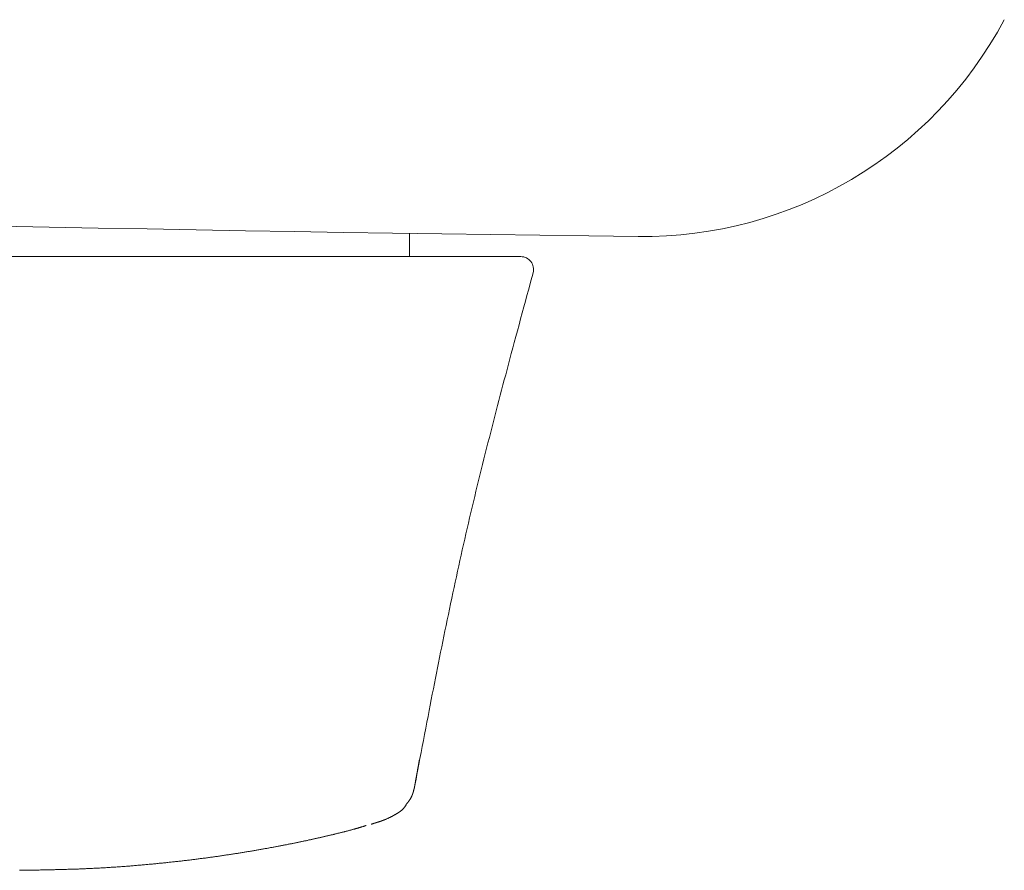
# Model space of a CAD drawing. Units: millimetres. Extents: x 5462 to 6419, y 831 to 1329.
# Drawn here: x 5501 to 5514, y 1194 to 1205 of the extents above; entities that cross this region are included whole.
import ezdxf

# ---------------------------------------------------------------- set-up
doc = ezdxf.new("R2010")
doc.units = ezdxf.units.MM
doc.layers.get('0').update_dxf_attribs({"color": 6})
doc.layers.add('App Top', color=7, linetype='Continuous')
doc.layers.add('PIC01', color=7, linetype='Continuous')

msp = doc.modelspace()

# ---------------------------------------------------------------- linework, layer by layer
at = {"color": 7, "linetype": 'ByBlock', "lineweight": 18}
msp.add_line((5494.548, 1201.727), (5507.606, 1201.727), dxfattribs=at)
msp.add_arc((5507.606, 1201.56), 0.167, 345.1428, 89.91, dxfattribs=at)
at = {"layer": 'App Top', "color": 7, "lineweight": 18}
for centre, radius, start, end in [((5509.199, 1207.321), 5.333, 269.301, 331.9527), ((5520.953, 2170.639), 968.723, 266.880311, 269.300956)]:
    msp.add_arc(centre, radius, start, end, dxfattribs=at)
at = {"layer": 'PIC01', "color": 7, "linetype": 'Continuous', "lineweight": 18}
for p, q in [((5506.158, 1201.727), (5506.158, 1202.029)), ((5507.754, 1201.467), (5507.739, 1201.413)), ((5507.767, 1201.515), (5507.754, 1201.467)), ((5507.767, 1201.517), (5507.767, 1201.517)), ((5507.767, 1201.517), (5507.767, 1201.516)), ((5507.767, 1201.516), (5507.767, 1201.515)), ((5507.767, 1201.515), (5507.767, 1201.515)), ((5507.723, 1201.354), (5507.706, 1201.289)), ((5507.739, 1201.413), (5507.723, 1201.354)), ((5507.687, 1201.22), (5507.667, 1201.148)), ((5507.706, 1201.289), (5507.687, 1201.22)), ((5507.647, 1201.073), (5507.626, 1200.996)), ((5507.667, 1201.148), (5507.647, 1201.073)), ((5507.605, 1200.918), (5507.584, 1200.84)), ((5507.626, 1200.996), (5507.605, 1200.918)), ((5507.584, 1200.84), (5507.563, 1200.762)), ((5507.542, 1200.685), (5507.522, 1200.61)), ((5507.563, 1200.762), (5507.542, 1200.685)), ((5507.502, 1200.537), (5507.483, 1200.465)), ((5507.522, 1200.61), (5507.502, 1200.537)), ((5507.483, 1200.465), (5507.464, 1200.394)), ((5507.446, 1200.325), (5507.428, 1200.257)), ((5507.464, 1200.394), (5507.446, 1200.325)), ((5507.41, 1200.189), (5507.392, 1200.122)), ((5507.428, 1200.257), (5507.41, 1200.189)), ((5507.374, 1200.055), (5507.357, 1199.988)), ((5507.392, 1200.122), (5507.374, 1200.055)), ((5507.339, 1199.921), (5507.322, 1199.854)), ((5507.357, 1199.988), (5507.339, 1199.921)), ((5507.304, 1199.786), (5507.286, 1199.718)), ((5507.322, 1199.854), (5507.304, 1199.786)), ((5507.268, 1199.649), (5507.251, 1199.58)), ((5507.286, 1199.718), (5507.268, 1199.649)), ((5507.233, 1199.511), (5507.215, 1199.441)), ((5507.251, 1199.58), (5507.233, 1199.511)), ((5507.215, 1199.441), (5507.197, 1199.372)), ((5507.179, 1199.302), (5507.162, 1199.232)), ((5507.197, 1199.372), (5507.179, 1199.302)), ((5507.144, 1199.162), (5507.126, 1199.091)), ((5507.162, 1199.232), (5507.144, 1199.162)), ((5507.109, 1199.021), (5507.091, 1198.951)), ((5507.126, 1199.091), (5507.109, 1199.021)), ((5507.074, 1198.882), (5507.057, 1198.812)), ((5507.091, 1198.951), (5507.074, 1198.882)), ((5507.04, 1198.742), (5507.023, 1198.672)), ((5507.057, 1198.812), (5507.04, 1198.742)), ((5507.023, 1198.672), (5507.006, 1198.603)), ((5506.99, 1198.533), (5506.973, 1198.464)), ((5507.006, 1198.603), (5506.99, 1198.533)), ((5506.957, 1198.394), (5506.94, 1198.325)), ((5506.973, 1198.464), (5506.957, 1198.394)), ((5506.924, 1198.255), (5506.908, 1198.186)), ((5506.94, 1198.325), (5506.924, 1198.255)), ((5506.892, 1198.116), (5506.876, 1198.047)), ((5506.908, 1198.186), (5506.892, 1198.116)), ((5506.86, 1197.977), (5506.845, 1197.908)), ((5506.876, 1198.047), (5506.86, 1197.977)), ((5506.829, 1197.838), (5506.814, 1197.768)), ((5506.845, 1197.908), (5506.829, 1197.838)), ((5506.814, 1197.768), (5506.798, 1197.698)), ((5506.783, 1197.628), (5506.768, 1197.558)), ((5506.798, 1197.698), (5506.783, 1197.628)), ((5506.752, 1197.488), (5506.737, 1197.418)), ((5506.768, 1197.558), (5506.752, 1197.488)), ((5506.722, 1197.347), (5506.707, 1197.276)), ((5506.737, 1197.418), (5506.722, 1197.347)), ((5506.692, 1197.206), (5506.677, 1197.135)), ((5506.707, 1197.276), (5506.692, 1197.206)), ((5506.677, 1197.135), (5506.663, 1197.064)), ((5506.648, 1196.994), (5506.633, 1196.923)), ((5506.663, 1197.064), (5506.648, 1196.994)), ((5506.619, 1196.853), (5506.605, 1196.782)), ((5506.633, 1196.923), (5506.619, 1196.853)), ((5506.59, 1196.713), (5506.576, 1196.643)), ((5506.605, 1196.782), (5506.59, 1196.713)), ((5506.562, 1196.574), (5506.549, 1196.505)), ((5506.576, 1196.643), (5506.562, 1196.574)), ((5506.535, 1196.437), (5506.522, 1196.369)), ((5506.549, 1196.505), (5506.535, 1196.437)), ((5506.508, 1196.302), (5506.495, 1196.234)), ((5506.522, 1196.369), (5506.508, 1196.302)), ((5506.495, 1196.234), (5506.481, 1196.166)), ((5506.468, 1196.097), (5506.454, 1196.028)), ((5506.481, 1196.166), (5506.468, 1196.097)), ((5506.441, 1195.957), (5506.427, 1195.886)), ((5506.454, 1196.028), (5506.441, 1195.957)), ((5506.413, 1195.813), (5506.398, 1195.738)), ((5506.427, 1195.886), (5506.413, 1195.813)), ((5506.383, 1195.662), (5506.368, 1195.584)), ((5506.398, 1195.738), (5506.383, 1195.662)), ((5506.368, 1195.584), (5506.353, 1195.504)), ((5506.338, 1195.425), (5506.323, 1195.345)), ((5506.353, 1195.504), (5506.338, 1195.425)), ((5506.323, 1195.345), (5506.308, 1195.267)), ((5506.293, 1195.191), (5506.279, 1195.117)), ((5506.28, 1195.14), (5506.281, 1195.144)), ((5506.281, 1195.144), (5506.282, 1195.148)), ((5506.282, 1195.152), (5506.283, 1195.156)), ((5506.282, 1195.148), (5506.282, 1195.152)), ((5506.283, 1195.156), (5506.284, 1195.16)), ((5506.284, 1195.163), (5506.285, 1195.167)), ((5506.284, 1195.16), (5506.284, 1195.163)), ((5506.285, 1195.167), (5506.286, 1195.17)), ((5506.286, 1195.173), (5506.287, 1195.175)), ((5506.286, 1195.17), (5506.286, 1195.173)), ((5506.308, 1195.267), (5506.293, 1195.191)), ((5506.266, 1195.047), (5506.254, 1194.981)), ((5506.257, 1195.011), (5506.258, 1195.015)), ((5506.258, 1195.018), (5506.259, 1195.022)), ((5506.258, 1195.015), (5506.258, 1195.018)), ((5506.259, 1195.022), (5506.26, 1195.026)), ((5506.26, 1195.029), (5506.261, 1195.033)), ((5506.26, 1195.026), (5506.26, 1195.029)), ((5506.261, 1195.033), (5506.262, 1195.037)), ((5506.262, 1195.04), (5506.263, 1195.044)), ((5506.262, 1195.037), (5506.262, 1195.04)), ((5506.263, 1195.048), (5506.264, 1195.051)), ((5506.263, 1195.044), (5506.263, 1195.048)), ((5506.264, 1195.051), (5506.265, 1195.055)), ((5506.265, 1195.059), (5506.266, 1195.062)), ((5506.265, 1195.055), (5506.265, 1195.059)), ((5506.279, 1195.117), (5506.266, 1195.047)), ((5506.266, 1195.062), (5506.267, 1195.066)), ((5506.267, 1195.07), (5506.268, 1195.073)), ((5506.267, 1195.066), (5506.267, 1195.07)), ((5506.268, 1195.073), (5506.269, 1195.077)), ((5506.269, 1195.081), (5506.27, 1195.084)), ((5506.269, 1195.077), (5506.269, 1195.081)), ((5506.27, 1195.084), (5506.271, 1195.088)), ((5506.271, 1195.091), (5506.272, 1195.095)), ((5506.271, 1195.088), (5506.271, 1195.091)), ((5506.272, 1195.095), (5506.273, 1195.098)), ((5506.273, 1195.102), (5506.274, 1195.105)), ((5506.273, 1195.098), (5506.273, 1195.102)), ((5506.274, 1195.105), (5506.275, 1195.109)), ((5506.275, 1195.112), (5506.276, 1195.116)), ((5506.275, 1195.109), (5506.275, 1195.112)), ((5506.276, 1195.116), (5506.277, 1195.12)), ((5506.277, 1195.124), (5506.278, 1195.127)), ((5506.277, 1195.12), (5506.277, 1195.124)), ((5506.278, 1195.127), (5506.279, 1195.131)), ((5506.279, 1195.135), (5506.28, 1195.14)), ((5506.279, 1195.131), (5506.279, 1195.135)), ((5506.242, 1194.92), (5506.232, 1194.866)), ((5506.234, 1194.884), (5506.235, 1194.888)), ((5506.235, 1194.888), (5506.236, 1194.892)), ((5506.236, 1194.895), (5506.237, 1194.899)), ((5506.236, 1194.892), (5506.236, 1194.895)), ((5506.237, 1194.902), (5506.238, 1194.906)), ((5506.237, 1194.899), (5506.237, 1194.902)), ((5506.238, 1194.906), (5506.239, 1194.909)), ((5506.239, 1194.913), (5506.24, 1194.916)), ((5506.239, 1194.909), (5506.239, 1194.913)), ((5506.24, 1194.916), (5506.241, 1194.92)), ((5506.241, 1194.924), (5506.242, 1194.927)), ((5506.241, 1194.92), (5506.241, 1194.924)), ((5506.254, 1194.981), (5506.242, 1194.92)), ((5506.242, 1194.927), (5506.243, 1194.931)), ((5506.243, 1194.934), (5506.244, 1194.938)), ((5506.243, 1194.931), (5506.243, 1194.934)), ((5506.244, 1194.942), (5506.245, 1194.945)), ((5506.244, 1194.938), (5506.244, 1194.942)), ((5506.245, 1194.945), (5506.246, 1194.949)), ((5506.246, 1194.953), (5506.247, 1194.957)), ((5506.246, 1194.949), (5506.246, 1194.953)), ((5506.247, 1194.957), (5506.248, 1194.96)), ((5506.248, 1194.964), (5506.249, 1194.968)), ((5506.248, 1194.96), (5506.248, 1194.964)), ((5506.249, 1194.968), (5506.25, 1194.971)), ((5506.25, 1194.975), (5506.251, 1194.978)), ((5506.25, 1194.971), (5506.25, 1194.975)), ((5506.251, 1194.978), (5506.252, 1194.982)), ((5506.252, 1194.986), (5506.253, 1194.989)), ((5506.252, 1194.982), (5506.252, 1194.986)), ((5506.253, 1194.989), (5506.254, 1194.993)), ((5506.254, 1194.997), (5506.255, 1195)), ((5506.254, 1194.993), (5506.254, 1194.997)), ((5506.255, 1195), (5506.256, 1195.004)), ((5506.256, 1195.008), (5506.257, 1195.011)), ((5506.256, 1195.004), (5506.256, 1195.008)), ((5506.206, 1194.754), (5506.207, 1194.757)), ((5506.207, 1194.759), (5506.208, 1194.762)), ((5506.207, 1194.757), (5506.207, 1194.759)), ((5506.208, 1194.762), (5506.209, 1194.764)), ((5506.209, 1194.767), (5506.21, 1194.769)), ((5506.209, 1194.764), (5506.209, 1194.767)), ((5506.21, 1194.769), (5506.211, 1194.772)), ((5506.211, 1194.772), (5506.212, 1194.775)), ((5506.212, 1194.777), (5506.213, 1194.78)), ((5506.212, 1194.775), (5506.212, 1194.777)), ((5506.213, 1194.78), (5506.214, 1194.783)), ((5506.214, 1194.786), (5506.215, 1194.789)), ((5506.214, 1194.783), (5506.214, 1194.786)), ((5506.215, 1194.789), (5506.216, 1194.791)), ((5506.216, 1194.791), (5506.217, 1194.794)), ((5506.217, 1194.797), (5506.218, 1194.8)), ((5506.217, 1194.794), (5506.217, 1194.797)), ((5506.218, 1194.8), (5506.219, 1194.803)), ((5506.219, 1194.803), (5506.22, 1194.806)), ((5506.22, 1194.809), (5506.221, 1194.811)), ((5506.22, 1194.806), (5506.22, 1194.809)), ((5506.221, 1194.813), (5506.222, 1194.816)), ((5506.221, 1194.811), (5506.221, 1194.813)), ((5506.232, 1194.866), (5506.222, 1194.817)), ((5506.222, 1194.816), (5506.222, 1194.817)), ((5506.224, 1194.828), (5506.225, 1194.831)), ((5506.224, 1194.825), (5506.224, 1194.828)), ((5506.225, 1194.834), (5506.226, 1194.837)), ((5506.225, 1194.831), (5506.225, 1194.834)), ((5506.226, 1194.837), (5506.227, 1194.841)), ((5506.227, 1194.845), (5506.228, 1194.849)), ((5506.227, 1194.841), (5506.227, 1194.845)), ((5506.228, 1194.849), (5506.229, 1194.853)), ((5506.229, 1194.857), (5506.23, 1194.861)), ((5506.229, 1194.853), (5506.229, 1194.857)), ((5506.23, 1194.861), (5506.231, 1194.865)), ((5506.231, 1194.865), (5506.232, 1194.869)), ((5506.232, 1194.873), (5506.233, 1194.877)), ((5506.232, 1194.869), (5506.232, 1194.873)), ((5506.233, 1194.877), (5506.234, 1194.881)), ((5506.234, 1194.881), (5506.234, 1194.884)), ((5506.142, 1194.626), (5506.143, 1194.629)), ((5506.143, 1194.629), (5506.145, 1194.631)), ((5506.145, 1194.631), (5506.147, 1194.633)), ((5506.147, 1194.633), (5506.148, 1194.635)), ((5506.148, 1194.635), (5506.15, 1194.637)), ((5506.15, 1194.637), (5506.151, 1194.639)), ((5506.151, 1194.639), (5506.153, 1194.641)), ((5506.153, 1194.641), (5506.154, 1194.643)), ((5506.154, 1194.643), (5506.156, 1194.645)), ((5506.156, 1194.645), (5506.157, 1194.648)), ((5506.157, 1194.648), (5506.159, 1194.65)), ((5506.159, 1194.65), (5506.16, 1194.652)), ((5506.16, 1194.652), (5506.162, 1194.654)), ((5506.162, 1194.654), (5506.163, 1194.656)), ((5506.163, 1194.656), (5506.165, 1194.659)), ((5506.165, 1194.659), (5506.166, 1194.661)), ((5506.166, 1194.661), (5506.168, 1194.663)), ((5506.168, 1194.663), (5506.169, 1194.666)), ((5506.169, 1194.666), (5506.17, 1194.668)), ((5506.17, 1194.668), (5506.172, 1194.67)), ((5506.172, 1194.67), (5506.173, 1194.673)), ((5506.173, 1194.673), (5506.174, 1194.675)), ((5506.174, 1194.675), (5506.176, 1194.677)), ((5506.176, 1194.677), (5506.177, 1194.68)), ((5506.177, 1194.68), (5506.178, 1194.682)), ((5506.178, 1194.682), (5506.179, 1194.684)), ((5506.179, 1194.684), (5506.18, 1194.687)), ((5506.18, 1194.687), (5506.182, 1194.689)), ((5506.182, 1194.689), (5506.183, 1194.691)), ((5506.183, 1194.691), (5506.184, 1194.694)), ((5506.184, 1194.694), (5506.185, 1194.696)), ((5506.185, 1194.696), (5506.186, 1194.699)), ((5506.186, 1194.699), (5506.187, 1194.701)), ((5506.187, 1194.701), (5506.188, 1194.703)), ((5506.188, 1194.703), (5506.189, 1194.706)), ((5506.189, 1194.706), (5506.19, 1194.708)), ((5506.19, 1194.708), (5506.191, 1194.711)), ((5506.191, 1194.711), (5506.192, 1194.713)), ((5506.192, 1194.713), (5506.193, 1194.716)), ((5506.193, 1194.716), (5506.194, 1194.718)), ((5506.194, 1194.718), (5506.195, 1194.721)), ((5506.195, 1194.721), (5506.196, 1194.723)), ((5506.196, 1194.723), (5506.197, 1194.726)), ((5506.197, 1194.726), (5506.198, 1194.729)), ((5506.198, 1194.729), (5506.199, 1194.731)), ((5506.199, 1194.734), (5506.2, 1194.736)), ((5506.199, 1194.731), (5506.199, 1194.734)), ((5506.2, 1194.736), (5506.201, 1194.739)), ((5506.201, 1194.739), (5506.202, 1194.741)), ((5506.202, 1194.741), (5506.203, 1194.744)), ((5506.203, 1194.744), (5506.204, 1194.746)), ((5506.204, 1194.749), (5506.205, 1194.752)), ((5506.204, 1194.746), (5506.204, 1194.749)), ((5506.205, 1194.752), (5506.206, 1194.754)), ((5506.033, 1194.498), (5506.036, 1194.5)), ((5506.036, 1194.5), (5506.038, 1194.502)), ((5506.038, 1194.502), (5506.04, 1194.504)), ((5506.04, 1194.504), (5506.043, 1194.506)), ((5506.043, 1194.506), (5506.045, 1194.508)), ((5506.045, 1194.508), (5506.048, 1194.509)), ((5506.048, 1194.509), (5506.05, 1194.511)), ((5506.05, 1194.511), (5506.052, 1194.513)), ((5506.052, 1194.513), (5506.055, 1194.515)), ((5506.055, 1194.515), (5506.057, 1194.518)), ((5506.057, 1194.518), (5506.06, 1194.52)), ((5506.06, 1194.52), (5506.062, 1194.522)), ((5506.062, 1194.522), (5506.064, 1194.524)), ((5506.064, 1194.524), (5506.066, 1194.526)), ((5506.066, 1194.526), (5506.069, 1194.529)), ((5506.069, 1194.529), (5506.071, 1194.531)), ((5506.071, 1194.531), (5506.074, 1194.533)), ((5506.074, 1194.533), (5506.076, 1194.536)), ((5506.076, 1194.536), (5506.078, 1194.539)), ((5506.078, 1194.539), (5506.081, 1194.542)), ((5506.081, 1194.542), (5506.083, 1194.545)), ((5506.083, 1194.545), (5506.086, 1194.548)), ((5506.086, 1194.548), (5506.089, 1194.551)), ((5506.089, 1194.551), (5506.091, 1194.554)), ((5506.091, 1194.554), (5506.094, 1194.558)), ((5506.094, 1194.558), (5506.097, 1194.561)), ((5506.097, 1194.561), (5506.099, 1194.565)), ((5506.099, 1194.565), (5506.102, 1194.568)), ((5506.102, 1194.568), (5506.104, 1194.572)), ((5506.104, 1194.572), (5506.107, 1194.575)), ((5506.107, 1194.575), (5506.109, 1194.578)), ((5506.109, 1194.578), (5506.111, 1194.581)), ((5506.111, 1194.588), (5506.112, 1194.59)), ((5506.111, 1194.581), (5506.113, 1194.583)), ((5506.112, 1194.59), (5506.113, 1194.591)), ((5506.113, 1194.591), (5506.115, 1194.593)), ((5506.113, 1194.583), (5506.114, 1194.585)), ((5506.115, 1194.593), (5506.116, 1194.595)), ((5506.116, 1194.595), (5506.118, 1194.597)), ((5506.118, 1194.597), (5506.12, 1194.599)), ((5506.12, 1194.599), (5506.122, 1194.602)), ((5506.122, 1194.602), (5506.124, 1194.604)), ((5506.124, 1194.604), (5506.126, 1194.606)), ((5506.126, 1194.606), (5506.128, 1194.609)), ((5506.128, 1194.609), (5506.129, 1194.611)), ((5506.129, 1194.611), (5506.131, 1194.613)), ((5506.131, 1194.613), (5506.133, 1194.616)), ((5506.133, 1194.616), (5506.135, 1194.618)), ((5506.135, 1194.618), (5506.137, 1194.62)), ((5506.137, 1194.62), (5506.139, 1194.622)), ((5506.139, 1194.622), (5506.14, 1194.624)), ((5506.14, 1194.624), (5506.142, 1194.626)), ((5505.777, 1194.371), (5505.778, 1194.372)), ((5505.778, 1194.372), (5505.78, 1194.372)), ((5505.78, 1194.372), (5505.782, 1194.373)), ((5505.782, 1194.373), (5505.784, 1194.374)), ((5505.784, 1194.374), (5505.785, 1194.374)), ((5505.785, 1194.374), (5505.787, 1194.375)), ((5505.787, 1194.375), (5505.789, 1194.375)), ((5505.789, 1194.375), (5505.79, 1194.376)), ((5505.79, 1194.376), (5505.792, 1194.377)), ((5505.792, 1194.377), (5505.794, 1194.377)), ((5505.794, 1194.377), (5505.796, 1194.378)), ((5505.796, 1194.378), (5505.797, 1194.378)), ((5505.797, 1194.378), (5505.799, 1194.379)), ((5505.799, 1194.379), (5505.801, 1194.38)), ((5505.801, 1194.38), (5505.802, 1194.38)), ((5505.802, 1194.38), (5505.804, 1194.381)), ((5505.804, 1194.381), (5505.806, 1194.381)), ((5505.806, 1194.381), (5505.807, 1194.382)), ((5505.807, 1194.382), (5505.809, 1194.383)), ((5505.809, 1194.383), (5505.81, 1194.383)), ((5505.81, 1194.383), (5505.812, 1194.384)), ((5505.812, 1194.384), (5505.814, 1194.384)), ((5505.814, 1194.384), (5505.815, 1194.385)), ((5505.815, 1194.385), (5505.817, 1194.386)), ((5505.817, 1194.386), (5505.819, 1194.386)), ((5505.819, 1194.386), (5505.82, 1194.387)), ((5505.82, 1194.387), (5505.822, 1194.387)), ((5505.822, 1194.387), (5505.823, 1194.388)), ((5505.823, 1194.388), (5505.825, 1194.389)), ((5505.825, 1194.389), (5505.827, 1194.389)), ((5505.827, 1194.389), (5505.828, 1194.39)), ((5505.828, 1194.39), (5505.83, 1194.391)), ((5505.83, 1194.391), (5505.831, 1194.391)), ((5505.831, 1194.391), (5505.833, 1194.392)), ((5505.833, 1194.392), (5505.834, 1194.392)), ((5505.834, 1194.392), (5505.836, 1194.393)), ((5505.836, 1194.393), (5505.838, 1194.394)), ((5505.838, 1194.394), (5505.839, 1194.394)), ((5505.839, 1194.394), (5505.841, 1194.395)), ((5505.841, 1194.395), (5505.842, 1194.396)), ((5505.842, 1194.396), (5505.844, 1194.396)), ((5505.844, 1194.396), (5505.845, 1194.397)), ((5505.845, 1194.397), (5505.847, 1194.397)), ((5505.847, 1194.397), (5505.848, 1194.398)), ((5505.848, 1194.398), (5505.85, 1194.399)), ((5505.85, 1194.399), (5505.851, 1194.399)), ((5505.851, 1194.399), (5505.853, 1194.4)), ((5505.853, 1194.4), (5505.854, 1194.401)), ((5505.854, 1194.401), (5505.856, 1194.401)), ((5505.856, 1194.401), (5505.858, 1194.402)), ((5505.858, 1194.402), (5505.859, 1194.403)), ((5505.859, 1194.403), (5505.876, 1194.41)), ((5505.876, 1194.41), (5505.877, 1194.411)), ((5505.877, 1194.411), (5505.879, 1194.412)), ((5505.879, 1194.412), (5505.88, 1194.412)), ((5505.88, 1194.412), (5505.882, 1194.413)), ((5505.882, 1194.413), (5505.883, 1194.414)), ((5505.883, 1194.414), (5505.885, 1194.414)), ((5505.885, 1194.414), (5505.887, 1194.415)), ((5505.887, 1194.415), (5505.888, 1194.416)), ((5505.888, 1194.416), (5505.89, 1194.417)), ((5505.89, 1194.417), (5505.891, 1194.417)), ((5505.891, 1194.417), (5505.893, 1194.418)), ((5505.893, 1194.418), (5505.894, 1194.419)), ((5505.894, 1194.419), (5505.896, 1194.419)), ((5505.896, 1194.419), (5505.897, 1194.42)), ((5505.897, 1194.42), (5505.899, 1194.421)), ((5505.899, 1194.421), (5505.9, 1194.422)), ((5505.9, 1194.422), (5505.902, 1194.422)), ((5505.902, 1194.422), (5505.904, 1194.423)), ((5505.904, 1194.423), (5505.905, 1194.424)), ((5505.905, 1194.424), (5505.907, 1194.425)), ((5505.907, 1194.425), (5505.908, 1194.426)), ((5505.908, 1194.426), (5505.91, 1194.426)), ((5505.91, 1194.426), (5505.911, 1194.427)), ((5505.911, 1194.427), (5505.913, 1194.428)), ((5505.913, 1194.428), (5505.915, 1194.429)), ((5505.915, 1194.429), (5505.916, 1194.43)), ((5505.916, 1194.43), (5505.918, 1194.43)), ((5505.918, 1194.43), (5505.919, 1194.431)), ((5505.919, 1194.431), (5505.921, 1194.432)), ((5505.921, 1194.432), (5505.923, 1194.433)), ((5505.923, 1194.433), (5505.924, 1194.434)), ((5505.924, 1194.434), (5505.926, 1194.435)), ((5505.926, 1194.435), (5505.928, 1194.435)), ((5505.928, 1194.435), (5505.929, 1194.436)), ((5505.929, 1194.436), (5505.931, 1194.437)), ((5505.931, 1194.437), (5505.933, 1194.438)), ((5505.933, 1194.438), (5505.934, 1194.439)), ((5505.934, 1194.439), (5505.936, 1194.44)), ((5505.936, 1194.44), (5505.938, 1194.441)), ((5505.938, 1194.441), (5505.94, 1194.442)), ((5505.94, 1194.442), (5505.941, 1194.443)), ((5505.941, 1194.443), (5505.943, 1194.444)), ((5505.943, 1194.444), (5505.945, 1194.445)), ((5505.945, 1194.445), (5505.947, 1194.446)), ((5505.947, 1194.446), (5505.948, 1194.447)), ((5505.948, 1194.447), (5505.95, 1194.448)), ((5505.95, 1194.448), (5505.952, 1194.449)), ((5505.952, 1194.449), (5505.954, 1194.45)), ((5505.954, 1194.45), (5505.955, 1194.451)), ((5505.955, 1194.451), (5505.957, 1194.452)), ((5505.957, 1194.452), (5505.959, 1194.453)), ((5505.959, 1194.453), (5505.961, 1194.454)), ((5505.961, 1194.454), (5505.963, 1194.455)), ((5505.963, 1194.455), (5505.965, 1194.456)), ((5505.965, 1194.456), (5505.967, 1194.457)), ((5505.967, 1194.457), (5505.969, 1194.458)), ((5505.969, 1194.458), (5505.971, 1194.459)), ((5505.971, 1194.459), (5505.972, 1194.46)), ((5505.972, 1194.46), (5505.974, 1194.461)), ((5505.974, 1194.461), (5505.976, 1194.462)), ((5505.976, 1194.462), (5505.978, 1194.464)), ((5505.978, 1194.464), (5505.98, 1194.465)), ((5505.98, 1194.465), (5505.982, 1194.466)), ((5505.982, 1194.466), (5505.984, 1194.467)), ((5505.984, 1194.467), (5505.987, 1194.468)), ((5505.987, 1194.468), (5505.989, 1194.47)), ((5505.989, 1194.47), (5505.991, 1194.471)), ((5505.991, 1194.471), (5505.993, 1194.472)), ((5505.993, 1194.472), (5505.995, 1194.473)), ((5505.995, 1194.473), (5505.997, 1194.475)), ((5505.997, 1194.475), (5505.999, 1194.476)), ((5505.999, 1194.476), (5506.001, 1194.477)), ((5506.001, 1194.477), (5506.004, 1194.479)), ((5506.004, 1194.479), (5506.006, 1194.48)), ((5506.006, 1194.48), (5506.008, 1194.481)), ((5506.008, 1194.481), (5506.01, 1194.483)), ((5506.01, 1194.483), (5506.012, 1194.484)), ((5506.012, 1194.484), (5506.015, 1194.486)), ((5506.015, 1194.486), (5506.017, 1194.487)), ((5506.017, 1194.487), (5506.019, 1194.489)), ((5506.019, 1194.489), (5506.022, 1194.49)), ((5506.022, 1194.49), (5506.024, 1194.492)), ((5506.024, 1194.492), (5506.026, 1194.493)), ((5506.026, 1194.493), (5506.029, 1194.495)), ((5506.029, 1194.495), (5506.031, 1194.497)), ((5506.031, 1194.497), (5506.033, 1194.498)), ((5505.338, 1194.244), (5505.331, 1194.242)), ((5505.345, 1194.245), (5505.338, 1194.244)), ((5505.352, 1194.247), (5505.345, 1194.245)), ((5505.359, 1194.249), (5505.352, 1194.247)), ((5505.366, 1194.251), (5505.359, 1194.249)), ((5505.373, 1194.253), (5505.366, 1194.251)), ((5505.38, 1194.255), (5505.373, 1194.253)), ((5505.387, 1194.256), (5505.38, 1194.255)), ((5505.394, 1194.258), (5505.387, 1194.256)), ((5505.401, 1194.26), (5505.394, 1194.258)), ((5505.407, 1194.262), (5505.401, 1194.26)), ((5505.414, 1194.264), (5505.407, 1194.262)), ((5505.42, 1194.265), (5505.414, 1194.264)), ((5505.427, 1194.267), (5505.42, 1194.265)), ((5505.433, 1194.269), (5505.427, 1194.267)), ((5505.44, 1194.271), (5505.433, 1194.269)), ((5505.446, 1194.272), (5505.44, 1194.271)), ((5505.452, 1194.274), (5505.446, 1194.272)), ((5505.458, 1194.276), (5505.452, 1194.274)), ((5505.464, 1194.277), (5505.458, 1194.276)), ((5505.47, 1194.279), (5505.464, 1194.277)), ((5505.476, 1194.281), (5505.47, 1194.279)), ((5505.481, 1194.282), (5505.476, 1194.281)), ((5505.487, 1194.284), (5505.481, 1194.282)), ((5505.492, 1194.285), (5505.487, 1194.284)), ((5505.498, 1194.287), (5505.492, 1194.285)), ((5505.503, 1194.289), (5505.498, 1194.287)), ((5505.508, 1194.29), (5505.503, 1194.289)), ((5505.513, 1194.292), (5505.508, 1194.29)), ((5505.518, 1194.293), (5505.513, 1194.292)), ((5505.523, 1194.295), (5505.518, 1194.293)), ((5505.528, 1194.296), (5505.523, 1194.295)), ((5505.533, 1194.298), (5505.528, 1194.296)), ((5505.538, 1194.299), (5505.533, 1194.298)), ((5505.542, 1194.301), (5505.538, 1194.299)), ((5505.547, 1194.302), (5505.542, 1194.301)), ((5505.552, 1194.304), (5505.547, 1194.302)), ((5505.556, 1194.305), (5505.552, 1194.304)), ((5505.561, 1194.307), (5505.556, 1194.305)), ((5505.565, 1194.308), (5505.561, 1194.307)), ((5505.57, 1194.31), (5505.565, 1194.308)), ((5505.574, 1194.311), (5505.57, 1194.31)), ((5505.578, 1194.312), (5505.574, 1194.311)), ((5505.582, 1194.314), (5505.578, 1194.312)), ((5505.585, 1194.315), (5505.582, 1194.314)), ((5505.588, 1194.316), (5505.585, 1194.315)), ((5505.591, 1194.317), (5505.588, 1194.316)), ((5505.594, 1194.318), (5505.591, 1194.317)), ((5505.658, 1194.334), (5505.659, 1194.334)), ((5505.659, 1194.334), (5505.661, 1194.335)), ((5505.661, 1194.335), (5505.663, 1194.335)), ((5505.663, 1194.335), (5505.665, 1194.336)), ((5505.665, 1194.336), (5505.667, 1194.336)), ((5505.667, 1194.336), (5505.67, 1194.337)), ((5505.67, 1194.337), (5505.672, 1194.338)), ((5505.672, 1194.338), (5505.674, 1194.339)), ((5505.674, 1194.339), (5505.677, 1194.339)), ((5505.677, 1194.339), (5505.679, 1194.34)), ((5505.679, 1194.34), (5505.682, 1194.341)), ((5505.682, 1194.341), (5505.684, 1194.342)), ((5505.684, 1194.342), (5505.687, 1194.342)), ((5505.687, 1194.342), (5505.689, 1194.343)), ((5505.689, 1194.343), (5505.691, 1194.344)), ((5505.691, 1194.344), (5505.694, 1194.345)), ((5505.694, 1194.345), (5505.696, 1194.345)), ((5505.696, 1194.345), (5505.698, 1194.346)), ((5505.698, 1194.346), (5505.7, 1194.346)), ((5505.7, 1194.346), (5505.702, 1194.347)), ((5505.702, 1194.347), (5505.704, 1194.348)), ((5505.704, 1194.348), (5505.706, 1194.348)), ((5505.706, 1194.348), (5505.708, 1194.349)), ((5505.708, 1194.349), (5505.71, 1194.35)), ((5505.71, 1194.35), (5505.712, 1194.35)), ((5505.712, 1194.35), (5505.714, 1194.351)), ((5505.714, 1194.351), (5505.717, 1194.352)), ((5505.717, 1194.352), (5505.719, 1194.352)), ((5505.719, 1194.352), (5505.721, 1194.353)), ((5505.721, 1194.353), (5505.723, 1194.354)), ((5505.723, 1194.354), (5505.725, 1194.354)), ((5505.725, 1194.354), (5505.727, 1194.355)), ((5505.727, 1194.355), (5505.729, 1194.356)), ((5505.729, 1194.356), (5505.731, 1194.356)), ((5505.731, 1194.356), (5505.733, 1194.357)), ((5505.733, 1194.357), (5505.735, 1194.357)), ((5505.735, 1194.357), (5505.737, 1194.358)), ((5505.737, 1194.358), (5505.739, 1194.359)), ((5505.739, 1194.359), (5505.741, 1194.359)), ((5505.741, 1194.359), (5505.743, 1194.36)), ((5505.743, 1194.36), (5505.745, 1194.361)), ((5505.745, 1194.361), (5505.747, 1194.361)), ((5505.747, 1194.361), (5505.749, 1194.362)), ((5505.749, 1194.362), (5505.751, 1194.363)), ((5505.751, 1194.363), (5505.753, 1194.363)), ((5505.753, 1194.363), (5505.755, 1194.364)), ((5505.755, 1194.364), (5505.756, 1194.364)), ((5505.756, 1194.364), (5505.758, 1194.365)), ((5505.758, 1194.365), (5505.76, 1194.366)), ((5505.76, 1194.366), (5505.762, 1194.366)), ((5505.762, 1194.366), (5505.764, 1194.367)), ((5505.764, 1194.367), (5505.766, 1194.367)), ((5505.766, 1194.367), (5505.768, 1194.368)), ((5505.768, 1194.368), (5505.769, 1194.369)), ((5505.769, 1194.369), (5505.771, 1194.369)), ((5505.771, 1194.369), (5505.773, 1194.37)), ((5505.773, 1194.37), (5505.775, 1194.371)), ((5505.775, 1194.371), (5505.777, 1194.371)), ((5504.789, 1194.115), (5504.78, 1194.113)), ((5504.799, 1194.117), (5504.789, 1194.115)), ((5504.809, 1194.119), (5504.799, 1194.117)), ((5504.818, 1194.121), (5504.809, 1194.119)), ((5504.828, 1194.123), (5504.818, 1194.121)), ((5504.837, 1194.125), (5504.828, 1194.123)), ((5504.847, 1194.128), (5504.837, 1194.125)), ((5504.856, 1194.13), (5504.847, 1194.128)), ((5504.866, 1194.132), (5504.856, 1194.13)), ((5504.875, 1194.134), (5504.866, 1194.132)), ((5504.884, 1194.136), (5504.875, 1194.134)), ((5504.893, 1194.138), (5504.884, 1194.136)), ((5504.903, 1194.14), (5504.893, 1194.138)), ((5504.912, 1194.142), (5504.903, 1194.14)), ((5504.921, 1194.144), (5504.912, 1194.142)), ((5504.93, 1194.146), (5504.921, 1194.144)), ((5504.939, 1194.148), (5504.93, 1194.146)), ((5504.948, 1194.15), (5504.939, 1194.148)), ((5504.957, 1194.152), (5504.948, 1194.15)), ((5504.966, 1194.154), (5504.957, 1194.152)), ((5504.975, 1194.156), (5504.966, 1194.154)), ((5504.983, 1194.158), (5504.975, 1194.156)), ((5504.992, 1194.16), (5504.983, 1194.158)), ((5505.001, 1194.162), (5504.992, 1194.16)), ((5505.01, 1194.164), (5505.001, 1194.162)), ((5505.018, 1194.166), (5505.01, 1194.164)), ((5505.027, 1194.168), (5505.018, 1194.166)), ((5505.036, 1194.17), (5505.027, 1194.168)), ((5505.044, 1194.172), (5505.036, 1194.17)), ((5505.053, 1194.174), (5505.044, 1194.172)), ((5505.061, 1194.176), (5505.053, 1194.174)), ((5505.07, 1194.178), (5505.061, 1194.176)), ((5505.078, 1194.18), (5505.07, 1194.178)), ((5505.087, 1194.182), (5505.078, 1194.18)), ((5505.095, 1194.184), (5505.087, 1194.182)), ((5505.103, 1194.186), (5505.095, 1194.184)), ((5505.112, 1194.188), (5505.103, 1194.186)), ((5505.12, 1194.19), (5505.112, 1194.188)), ((5505.128, 1194.192), (5505.12, 1194.19)), ((5505.136, 1194.194), (5505.128, 1194.192)), ((5505.144, 1194.195), (5505.136, 1194.194)), ((5505.152, 1194.197), (5505.144, 1194.195)), ((5505.161, 1194.199), (5505.152, 1194.197)), ((5505.169, 1194.201), (5505.161, 1194.199)), ((5505.177, 1194.203), (5505.169, 1194.201)), ((5505.185, 1194.205), (5505.177, 1194.203)), ((5505.193, 1194.207), (5505.185, 1194.205)), ((5505.201, 1194.209), (5505.193, 1194.207)), ((5505.208, 1194.211), (5505.201, 1194.209)), ((5505.216, 1194.213), (5505.208, 1194.211)), ((5505.224, 1194.215), (5505.216, 1194.213)), ((5505.232, 1194.217), (5505.224, 1194.215)), ((5505.24, 1194.219), (5505.232, 1194.217)), ((5505.248, 1194.221), (5505.24, 1194.219)), ((5505.255, 1194.223), (5505.248, 1194.221)), ((5505.263, 1194.225), (5505.255, 1194.223)), ((5505.271, 1194.226), (5505.263, 1194.225)), ((5505.278, 1194.228), (5505.271, 1194.226)), ((5505.286, 1194.23), (5505.278, 1194.228)), ((5505.293, 1194.232), (5505.286, 1194.23)), ((5505.301, 1194.234), (5505.293, 1194.232)), ((5505.308, 1194.236), (5505.301, 1194.234)), ((5505.316, 1194.238), (5505.308, 1194.236)), ((5505.323, 1194.24), (5505.316, 1194.238)), ((5505.331, 1194.242), (5505.323, 1194.24)), ((5504.123, 1193.988), (5504.11, 1193.986)), ((5504.135, 1193.99), (5504.123, 1193.988)), ((5504.146, 1193.992), (5504.135, 1193.99)), ((5504.158, 1193.994), (5504.146, 1193.992)), ((5504.17, 1193.996), (5504.158, 1193.994)), ((5504.182, 1193.998), (5504.17, 1193.996)), ((5504.194, 1194.001), (5504.182, 1193.998)), ((5504.206, 1194.003), (5504.194, 1194.001)), ((5504.218, 1194.005), (5504.206, 1194.003)), ((5504.229, 1194.007), (5504.218, 1194.005)), ((5504.241, 1194.009), (5504.229, 1194.007)), ((5504.253, 1194.011), (5504.241, 1194.009)), ((5504.264, 1194.013), (5504.253, 1194.011)), ((5504.276, 1194.015), (5504.264, 1194.013)), ((5504.288, 1194.017), (5504.276, 1194.015)), ((5504.299, 1194.019), (5504.288, 1194.017)), ((5504.311, 1194.021), (5504.299, 1194.019)), ((5504.322, 1194.023), (5504.311, 1194.021)), ((5504.334, 1194.025), (5504.322, 1194.023)), ((5504.345, 1194.028), (5504.334, 1194.025)), ((5504.356, 1194.03), (5504.345, 1194.028)), ((5504.368, 1194.032), (5504.356, 1194.03)), ((5504.379, 1194.034), (5504.368, 1194.032)), ((5504.39, 1194.036), (5504.379, 1194.034)), ((5504.402, 1194.038), (5504.39, 1194.036)), ((5504.413, 1194.04), (5504.402, 1194.038)), ((5504.424, 1194.042), (5504.413, 1194.04)), ((5504.435, 1194.044), (5504.424, 1194.042)), ((5504.446, 1194.046), (5504.435, 1194.044)), ((5504.457, 1194.048), (5504.446, 1194.046)), ((5504.468, 1194.051), (5504.457, 1194.048)), ((5504.479, 1194.053), (5504.468, 1194.051)), ((5504.49, 1194.055), (5504.479, 1194.053)), ((5504.501, 1194.057), (5504.49, 1194.055)), ((5504.512, 1194.059), (5504.501, 1194.057)), ((5504.523, 1194.061), (5504.512, 1194.059)), ((5504.533, 1194.063), (5504.523, 1194.061)), ((5504.544, 1194.065), (5504.533, 1194.063)), ((5504.555, 1194.067), (5504.544, 1194.065)), ((5504.566, 1194.069), (5504.555, 1194.067)), ((5504.576, 1194.072), (5504.566, 1194.069)), ((5504.587, 1194.074), (5504.576, 1194.072)), ((5504.597, 1194.076), (5504.587, 1194.074)), ((5504.608, 1194.078), (5504.597, 1194.076)), ((5504.618, 1194.08), (5504.608, 1194.078)), ((5504.629, 1194.082), (5504.618, 1194.08)), ((5504.639, 1194.084), (5504.629, 1194.082)), ((5504.649, 1194.086), (5504.639, 1194.084)), ((5504.66, 1194.088), (5504.649, 1194.086)), ((5504.67, 1194.09), (5504.66, 1194.088)), ((5504.68, 1194.092), (5504.67, 1194.09)), ((5504.69, 1194.095), (5504.68, 1194.092)), ((5504.7, 1194.097), (5504.69, 1194.095)), ((5504.71, 1194.099), (5504.7, 1194.097)), ((5504.721, 1194.101), (5504.71, 1194.099)), ((5504.73, 1194.103), (5504.721, 1194.101)), ((5504.74, 1194.105), (5504.73, 1194.103)), ((5504.75, 1194.107), (5504.74, 1194.105)), ((5504.76, 1194.109), (5504.75, 1194.107)), ((5504.77, 1194.111), (5504.76, 1194.109)), ((5504.78, 1194.113), (5504.77, 1194.111)), ((5503.223, 1193.859), (5503.209, 1193.858)), ((5503.237, 1193.861), (5503.223, 1193.859)), ((5503.251, 1193.862), (5503.237, 1193.861)), ((5503.264, 1193.864), (5503.251, 1193.862)), ((5503.278, 1193.866), (5503.264, 1193.864)), ((5503.292, 1193.867), (5503.278, 1193.866)), ((5503.306, 1193.869), (5503.292, 1193.867)), ((5503.32, 1193.871), (5503.306, 1193.869)), ((5503.334, 1193.873), (5503.32, 1193.871)), ((5503.347, 1193.874), (5503.334, 1193.873)), ((5503.361, 1193.876), (5503.347, 1193.874)), ((5503.375, 1193.878), (5503.361, 1193.876)), ((5503.389, 1193.879), (5503.375, 1193.878)), ((5503.402, 1193.881), (5503.389, 1193.879)), ((5503.416, 1193.883), (5503.402, 1193.881)), ((5503.43, 1193.885), (5503.416, 1193.883)), ((5503.443, 1193.886), (5503.43, 1193.885)), ((5503.457, 1193.888), (5503.443, 1193.886)), ((5503.47, 1193.89), (5503.457, 1193.888)), ((5503.484, 1193.892), (5503.47, 1193.89)), ((5503.497, 1193.893), (5503.484, 1193.892)), ((5503.511, 1193.895), (5503.497, 1193.893)), ((5503.524, 1193.897), (5503.511, 1193.895)), ((5503.538, 1193.899), (5503.524, 1193.897)), ((5503.551, 1193.901), (5503.538, 1193.899)), ((5503.564, 1193.903), (5503.551, 1193.901)), ((5503.578, 1193.904), (5503.564, 1193.903)), ((5503.591, 1193.906), (5503.578, 1193.904)), ((5503.604, 1193.908), (5503.591, 1193.906)), ((5503.617, 1193.91), (5503.604, 1193.908)), ((5503.631, 1193.912), (5503.617, 1193.91)), ((5503.644, 1193.914), (5503.631, 1193.912)), ((5503.657, 1193.915), (5503.644, 1193.914)), ((5503.67, 1193.917), (5503.657, 1193.915)), ((5503.683, 1193.919), (5503.67, 1193.917)), ((5503.696, 1193.921), (5503.683, 1193.919)), ((5503.709, 1193.923), (5503.696, 1193.921)), ((5503.722, 1193.925), (5503.709, 1193.923)), ((5503.735, 1193.927), (5503.722, 1193.925)), ((5503.748, 1193.929), (5503.735, 1193.927)), ((5503.761, 1193.931), (5503.748, 1193.929)), ((5503.774, 1193.933), (5503.761, 1193.931)), ((5503.787, 1193.934), (5503.774, 1193.933)), ((5503.8, 1193.936), (5503.787, 1193.934)), ((5503.812, 1193.938), (5503.8, 1193.936)), ((5503.825, 1193.94), (5503.812, 1193.938)), ((5503.838, 1193.942), (5503.825, 1193.94)), ((5503.851, 1193.944), (5503.838, 1193.942)), ((5503.863, 1193.946), (5503.851, 1193.944)), ((5503.876, 1193.948), (5503.863, 1193.946)), ((5503.889, 1193.95), (5503.876, 1193.948)), ((5503.901, 1193.952), (5503.889, 1193.95)), ((5503.914, 1193.954), (5503.901, 1193.952)), ((5503.926, 1193.956), (5503.914, 1193.954)), ((5503.939, 1193.958), (5503.926, 1193.956)), ((5503.951, 1193.96), (5503.939, 1193.958)), ((5503.964, 1193.962), (5503.951, 1193.96)), ((5503.976, 1193.964), (5503.964, 1193.962)), ((5503.988, 1193.966), (5503.976, 1193.964)), ((5504.001, 1193.968), (5503.988, 1193.966)), ((5504.013, 1193.97), (5504.001, 1193.968)), ((5504.025, 1193.972), (5504.013, 1193.97)), ((5504.038, 1193.974), (5504.025, 1193.972)), ((5504.05, 1193.976), (5504.038, 1193.974)), ((5504.062, 1193.978), (5504.05, 1193.976)), ((5504.074, 1193.98), (5504.062, 1193.978)), ((5504.086, 1193.982), (5504.074, 1193.98)), ((5504.098, 1193.984), (5504.086, 1193.982)), ((5504.11, 1193.986), (5504.098, 1193.984)), ((5501.089, 1193.733), (5501.078, 1193.733)), ((5501.101, 1193.733), (5501.089, 1193.733)), ((5501.115, 1193.734), (5501.101, 1193.733)), ((5501.13, 1193.734), (5501.115, 1193.734)), ((5501.145, 1193.734), (5501.13, 1193.734)), ((5501.162, 1193.734), (5501.145, 1193.734)), ((5501.179, 1193.735), (5501.162, 1193.734)), ((5501.196, 1193.735), (5501.179, 1193.735)), ((5501.214, 1193.735), (5501.196, 1193.735)), ((5501.231, 1193.736), (5501.214, 1193.735)), ((5501.249, 1193.736), (5501.231, 1193.736)), ((5501.267, 1193.736), (5501.249, 1193.736)), ((5501.284, 1193.737), (5501.267, 1193.736)), ((5501.3, 1193.737), (5501.284, 1193.737)), ((5501.316, 1193.737), (5501.3, 1193.737)), ((5501.332, 1193.737), (5501.316, 1193.737)), ((5501.348, 1193.738), (5501.332, 1193.737)), ((5501.363, 1193.738), (5501.348, 1193.738)), ((5501.379, 1193.738), (5501.363, 1193.738)), ((5501.394, 1193.739), (5501.379, 1193.738)), ((5501.409, 1193.739), (5501.394, 1193.739)), ((5501.424, 1193.739), (5501.409, 1193.739)), ((5501.439, 1193.739), (5501.424, 1193.739)), ((5501.454, 1193.74), (5501.439, 1193.739)), ((5501.47, 1193.74), (5501.454, 1193.74)), ((5501.485, 1193.74), (5501.47, 1193.74)), ((5501.5, 1193.741), (5501.485, 1193.74)), ((5501.516, 1193.741), (5501.5, 1193.741)), ((5501.532, 1193.741), (5501.516, 1193.741)), ((5501.547, 1193.742), (5501.532, 1193.741)), ((5501.563, 1193.742), (5501.547, 1193.742)), ((5501.579, 1193.743), (5501.563, 1193.742)), ((5501.594, 1193.743), (5501.579, 1193.743)), ((5501.61, 1193.743), (5501.594, 1193.743)), ((5501.626, 1193.744), (5501.61, 1193.743)), ((5501.642, 1193.744), (5501.626, 1193.744)), ((5501.657, 1193.745), (5501.642, 1193.744)), ((5501.673, 1193.745), (5501.657, 1193.745)), ((5501.688, 1193.745), (5501.673, 1193.745)), ((5501.704, 1193.746), (5501.688, 1193.745)), ((5501.719, 1193.746), (5501.704, 1193.746)), ((5501.735, 1193.747), (5501.719, 1193.746)), ((5501.75, 1193.747), (5501.735, 1193.747)), ((5501.766, 1193.748), (5501.75, 1193.747)), ((5501.781, 1193.748), (5501.766, 1193.748)), ((5501.797, 1193.749), (5501.781, 1193.748)), ((5501.812, 1193.749), (5501.797, 1193.749)), ((5501.828, 1193.75), (5501.812, 1193.749)), ((5501.843, 1193.75), (5501.828, 1193.75)), ((5501.859, 1193.751), (5501.843, 1193.75)), ((5501.874, 1193.752), (5501.859, 1193.751)), ((5501.89, 1193.752), (5501.874, 1193.752)), ((5501.905, 1193.753), (5501.89, 1193.752)), ((5501.92, 1193.753), (5501.905, 1193.753)), ((5501.936, 1193.754), (5501.92, 1193.753)), ((5501.951, 1193.755), (5501.936, 1193.754)), ((5501.967, 1193.755), (5501.951, 1193.755)), ((5501.982, 1193.756), (5501.967, 1193.755)), ((5501.997, 1193.757), (5501.982, 1193.756)), ((5502.013, 1193.757), (5501.997, 1193.757)), ((5502.028, 1193.758), (5502.013, 1193.757)), ((5502.044, 1193.759), (5502.028, 1193.758)), ((5502.059, 1193.76), (5502.044, 1193.759)), ((5502.074, 1193.76), (5502.059, 1193.76)), ((5502.09, 1193.761), (5502.074, 1193.76)), ((5502.105, 1193.762), (5502.09, 1193.761)), ((5502.12, 1193.763), (5502.105, 1193.762)), ((5502.135, 1193.764), (5502.12, 1193.763)), ((5502.151, 1193.764), (5502.135, 1193.764)), ((5502.166, 1193.765), (5502.151, 1193.764)), ((5502.181, 1193.766), (5502.166, 1193.765)), ((5502.196, 1193.767), (5502.181, 1193.766)), ((5502.212, 1193.768), (5502.196, 1193.767)), ((5502.227, 1193.769), (5502.212, 1193.768)), ((5502.242, 1193.77), (5502.227, 1193.769)), ((5502.257, 1193.771), (5502.242, 1193.77)), ((5502.272, 1193.772), (5502.257, 1193.771)), ((5502.287, 1193.773), (5502.272, 1193.772)), ((5502.303, 1193.774), (5502.287, 1193.773)), ((5502.318, 1193.775), (5502.303, 1193.774)), ((5502.333, 1193.776), (5502.318, 1193.775)), ((5502.348, 1193.777), (5502.333, 1193.776)), ((5502.363, 1193.778), (5502.348, 1193.777)), ((5502.378, 1193.779), (5502.363, 1193.778)), ((5502.393, 1193.78), (5502.378, 1193.779)), ((5502.408, 1193.781), (5502.393, 1193.78)), ((5502.423, 1193.782), (5502.408, 1193.781)), ((5502.438, 1193.783), (5502.423, 1193.782)), ((5502.453, 1193.784), (5502.438, 1193.783)), ((5502.468, 1193.785), (5502.453, 1193.784)), ((5502.483, 1193.787), (5502.468, 1193.785)), ((5502.498, 1193.788), (5502.483, 1193.787)), ((5502.513, 1193.789), (5502.498, 1193.788)), ((5502.528, 1193.79), (5502.513, 1193.789)), ((5502.543, 1193.791), (5502.528, 1193.79)), ((5502.558, 1193.793), (5502.543, 1193.791)), ((5502.573, 1193.794), (5502.558, 1193.793)), ((5502.587, 1193.795), (5502.573, 1193.794)), ((5502.602, 1193.796), (5502.587, 1193.795)), ((5502.617, 1193.798), (5502.602, 1193.796)), ((5502.632, 1193.799), (5502.617, 1193.798)), ((5502.647, 1193.8), (5502.632, 1193.799)), ((5502.661, 1193.801), (5502.647, 1193.8)), ((5502.676, 1193.803), (5502.661, 1193.801)), ((5502.691, 1193.804), (5502.676, 1193.803)), ((5502.706, 1193.805), (5502.691, 1193.804)), ((5502.72, 1193.807), (5502.706, 1193.805)), ((5502.735, 1193.808), (5502.72, 1193.807)), ((5502.75, 1193.809), (5502.735, 1193.808)), ((5502.764, 1193.811), (5502.75, 1193.809)), ((5502.779, 1193.812), (5502.764, 1193.811)), ((5502.794, 1193.814), (5502.779, 1193.812)), ((5502.808, 1193.815), (5502.794, 1193.814)), ((5502.823, 1193.816), (5502.808, 1193.815)), ((5502.837, 1193.818), (5502.823, 1193.816)), ((5502.852, 1193.819), (5502.837, 1193.818)), ((5502.866, 1193.821), (5502.852, 1193.819)), ((5502.881, 1193.822), (5502.866, 1193.821)), ((5502.895, 1193.824), (5502.881, 1193.822)), ((5502.91, 1193.825), (5502.895, 1193.824)), ((5502.924, 1193.826), (5502.91, 1193.825)), ((5502.939, 1193.828), (5502.924, 1193.826)), ((5502.953, 1193.829), (5502.939, 1193.828)), ((5502.967, 1193.831), (5502.953, 1193.829)), ((5502.982, 1193.832), (5502.967, 1193.831)), ((5502.996, 1193.834), (5502.982, 1193.832)), ((5503.01, 1193.835), (5502.996, 1193.834)), ((5503.025, 1193.837), (5503.01, 1193.835)), ((5503.039, 1193.839), (5503.025, 1193.837)), ((5503.053, 1193.84), (5503.039, 1193.839)), ((5503.068, 1193.842), (5503.053, 1193.84)), ((5503.082, 1193.843), (5503.068, 1193.842)), ((5503.096, 1193.845), (5503.082, 1193.843)), ((5503.11, 1193.846), (5503.096, 1193.845)), ((5503.124, 1193.848), (5503.11, 1193.846)), ((5503.138, 1193.849), (5503.124, 1193.848)), ((5503.152, 1193.851), (5503.138, 1193.849)), ((5503.167, 1193.853), (5503.152, 1193.851)), ((5503.181, 1193.854), (5503.167, 1193.853)), ((5503.195, 1193.856), (5503.181, 1193.854)), ((5503.209, 1193.858), (5503.195, 1193.856))]:
    msp.add_line(p, q, dxfattribs=at)

doc.saveas('drawing.dxf')
